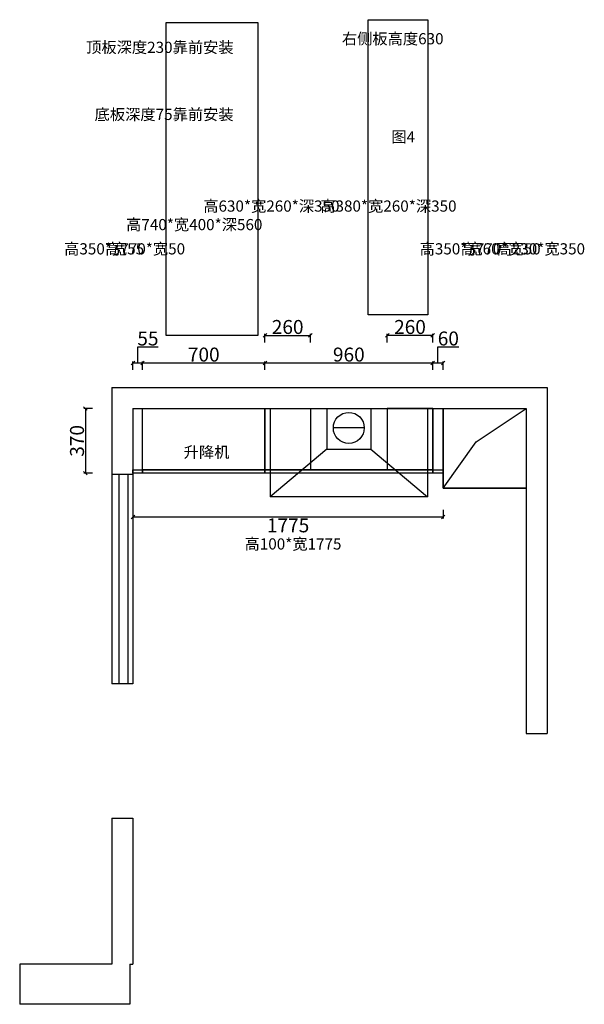
# Model space of a CAD drawing. Units: millimetres. Extents: x 1334492 to 1355834, y -434802 to -423012.
# Drawn here: x 1339650 to 1342881, y -432085 to -426449 of the extents above; entities that cross this region are included whole.
import ezdxf

# ---------------------------------------------------------------- set-up
doc = ezdxf.new("R2010")
doc.units = ezdxf.units.MM
doc.styles.add('宋体', font='txt')
doc.dimstyles.new('个人', dxfattribs={"dimscale": 40, "dimtxt": 2, "dimasz": 0.5, "dimexe": 0.2, "dimexo": 0.05, "dimgap": 0.2, "dimtad": 2, "dimtoh": 1, "dimdec": 0, "dimzin": 0, "dimdsep": 46, "dimtxsty": '宋体', "dimblk": 'OBLIQUE', "dimcen": 4, "dimclrd": 3, "dimclre": 3, "dimadec": 0, "dimazin": 0, "dimtfac": 1, "dimtdec": 0, "dimtmove": 1, "dimatfit": 3, "dimldrblk": 'DOTSMALL', "dimfxl": 1, "dimfxlon": 1, "dimtolj": 1, "dimtzin": 0, "dimarcsym": 0})

# ---------------------------------------------------------------- blocks, each defined once
blk = doc.blocks.new('A$Cdcf01f26')
at = {"color": 0}
for p, q in [((528.1, 3530), (3018.1, 3530)), ((528.1, 3530), (528.1, 1835)), ((3018.1, 3530), (3018.1, 1550)), ((648.1, 3410), (2423.1, 3410)), ((648.1, 3410), (648.1, 1835)), ((2423.1, 3410), (2423.1, 2955)), ((528.1, 3035), (648.1, 3035)), ((2423.1, 2955), (2898.1, 2955)), ((2898.1, 2955), (2898.1, 1550)), ((648.1, 1835), (528.1, 1835)), ((2898.1, 1550), (3018.1, 1550)), ((528.1, 1065), (528.1, 230)), ((528.1, 1065), (648.1, 1065)), ((648.1, 1065), (648.1, 230)), ((528.1, 230), (0, 230)), ((0, 230), (0, 0)), ((630.1, 230), (630.1, 0)), ((630.1, 230), (648.1, 230)), ((630.1, 0), (0, 0))]:
    blk.add_line(p, q, dxfattribs=at)
at = {"color": 8}
for p, q in [((2612.6, 3218.9), (2898.1, 3410)), ((2423.1, 2955), (2612.6, 3218.9)), ((568.1, 3035), (568.1, 1835)), ((618.1, 3035), (618.1, 1835))]:
    blk.add_line(p, q, dxfattribs=at)
at = {"color": 0}
blk.add_lwpolyline([(2423.1, 3410), (2898.1, 3410), (2898.1, 2955), (2423.1, 2955)], close=True, dxfattribs=at)
blk = doc.blocks.new('A$C491C4D06')
at = {"color": 253}
for p, q in [((505, 900), (0, 900)), ((0, 0), (0, 900)), ((273.1, 575), (0, 900)), ((505, 575), (273.1, 575)), ((273.1, 575), (273.1, 325)), ((394.1, 361.4), (394.1, 538.6)), ((273.1, 325), (0, 0)), ((505, 325), (273.1, 325)), ((505, 0), (0, 0))]:
    blk.add_line(p, q, dxfattribs=at)
at = {"color": 250}
blk.add_line((505, 900), (505, 0), dxfattribs=at)
at = {"color": 253}
blk.add_circle((394.1, 450), 88.6, dxfattribs=at)
blk = doc.blocks.new('_OBLIQUE')
at = {"color": 0, "linetype": 'ByBlock'}
blk.add_line((-0.5, -0.5), (0.5, 0.5), dxfattribs=at)
blk = doc.blocks.new('*D86')
at = {"lineweight": -2, "transparency": 16777216}
for p, q in [((1340326, -428414.1), (1340326, -428322.1)), ((1340326, -428322.1), (1340442, -428322.1)), ((1340298.5, -428454.1), (1340298.5, -428406.1)), ((1340298.5, -428414.1), (1340353.5, -428414.1)), ((1340353.5, -428454.1), (1340353.5, -428406.1))]:
    blk.add_line(p, q, dxfattribs=at)
at = {"layer": 'Defpoints', "color": 0, "transparency": 16777216}
for p in [(1340353.5, -428414.1), (1340298.5, -428675.1), (1340353.5, -428675.1)]:
    blk.add_point(p, dxfattribs=at)
at = {"lineweight": -2, "transparency": 16777216, "xscale": 20, "yscale": 20, "zscale": 20, "rotation": 180}
blk.add_blockref('_OBLIQUE', (1340298.5, -428414.1), dxfattribs=at)
at = {"lineweight": -2, "transparency": 16777216, "xscale": 20, "yscale": 20, "zscale": 20}
blk.add_blockref('_OBLIQUE', (1340353.5, -428414.1), dxfattribs=at)
at = {"color": 0, "transparency": 16777216, "insert": (1340384, -428274.1), "char_height": 80, "attachment_point": 5, "style": '宋体'}
blk.add_mtext('\\A1;55', dxfattribs=at)
blk = doc.blocks.new('_DOTSMALL')
at = {"color": 0, "linetype": 'ByBlock', "const_width": 0.5}
blk.add_lwpolyline([(-0.0625, 0, 1), (0.0625, 0, 1)], format="xyb", close=True, dxfattribs=at)
blk = doc.blocks.new('*D87')
at = {"lineweight": -2, "transparency": 16777216}
for p, q in [((1340353.5, -428454.1), (1340353.5, -428406.1)), ((1340353.5, -428414.1), (1341053.5, -428414.1)), ((1341053.5, -428454.1), (1341053.5, -428406.1))]:
    blk.add_line(p, q, dxfattribs=at)
at = {"layer": 'Defpoints', "color": 0, "transparency": 16777216}
for p in [(1341053.5, -428414.1), (1340353.5, -428675.1), (1341053.5, -428675.1)]:
    blk.add_point(p, dxfattribs=at)
at = {"lineweight": -2, "transparency": 16777216, "xscale": 20, "yscale": 20, "zscale": 20, "rotation": 180}
blk.add_blockref('_OBLIQUE', (1340353.5, -428414.1), dxfattribs=at)
at = {"lineweight": -2, "transparency": 16777216, "xscale": 20, "yscale": 20, "zscale": 20}
blk.add_blockref('_OBLIQUE', (1341053.5, -428414.1), dxfattribs=at)
at = {"color": 0, "transparency": 16777216, "insert": (1340703.5, -428366.1), "char_height": 80, "attachment_point": 5, "style": '宋体'}
blk.add_mtext('\\A1;700', dxfattribs=at)
blk = doc.blocks.new('*D88')
at = {"lineweight": -2, "transparency": 16777216}
for p, q in [((1341053.5, -428454.1), (1341053.5, -428406.1)), ((1341053.5, -428414.1), (1342013.5, -428414.1)), ((1342013.5, -428454.1), (1342013.5, -428406.1))]:
    blk.add_line(p, q, dxfattribs=at)
at = {"layer": 'Defpoints', "color": 0, "transparency": 16777216}
for p in [(1342013.5, -428414.1), (1341053.5, -428675.1), (1342013.5, -428675.1)]:
    blk.add_point(p, dxfattribs=at)
at = {"lineweight": -2, "transparency": 16777216, "xscale": 20, "yscale": 20, "zscale": 20, "rotation": 180}
blk.add_blockref('_OBLIQUE', (1341053.5, -428414.1), dxfattribs=at)
at = {"lineweight": -2, "transparency": 16777216, "xscale": 20, "yscale": 20, "zscale": 20}
blk.add_blockref('_OBLIQUE', (1342013.5, -428414.1), dxfattribs=at)
at = {"color": 0, "transparency": 16777216, "insert": (1341533.5, -428366.1), "char_height": 80, "attachment_point": 5, "style": '宋体'}
blk.add_mtext('\\A1;960', dxfattribs=at)
blk = doc.blocks.new('*D89')
at = {"lineweight": -2, "transparency": 16777216}
for p, q in [((1342043.5, -428414.1), (1342043.5, -428322.1)), ((1342043.5, -428322.1), (1342162.2, -428322.1)), ((1342013.5, -428454.1), (1342013.5, -428406.1)), ((1342013.5, -428414.1), (1342073.5, -428414.1)), ((1342073.5, -428454.1), (1342073.5, -428406.1))]:
    blk.add_line(p, q, dxfattribs=at)
at = {"layer": 'Defpoints', "color": 0, "transparency": 16777216}
for p in [(1342073.5, -428414.1), (1342013.5, -428675.1), (1342073.5, -428675.1)]:
    blk.add_point(p, dxfattribs=at)
at = {"lineweight": -2, "transparency": 16777216, "xscale": 20, "yscale": 20, "zscale": 20, "rotation": 180}
blk.add_blockref('_OBLIQUE', (1342013.5, -428414.1), dxfattribs=at)
at = {"lineweight": -2, "transparency": 16777216, "xscale": 20, "yscale": 20, "zscale": 20}
blk.add_blockref('_OBLIQUE', (1342073.5, -428414.1), dxfattribs=at)
at = {"color": 0, "transparency": 16777216, "insert": (1342102.9, -428274.1), "char_height": 80, "attachment_point": 5, "style": '宋体'}
blk.add_mtext('\\A1;60', dxfattribs=at)
blk = doc.blocks.new('*D114')
at = {"lineweight": -2, "transparency": 16777216}
for p, q in [((1340066.3, -428675.1), (1340018.3, -428675.1)), ((1340026.3, -428675.1), (1340026.3, -429045.1)), ((1340066.3, -429045.1), (1340018.3, -429045.1))]:
    blk.add_line(p, q, dxfattribs=at)
at = {"layer": 'Defpoints', "color": 0, "transparency": 16777216}
for p in [(1340460.6, -428675.1), (1340026.3, -429045.1), (1340460.6, -429045.1)]:
    blk.add_point(p, dxfattribs=at)
at = {"lineweight": -2, "transparency": 16777216, "xscale": 20, "yscale": 20, "zscale": 20}
for p, rotation in [((1340026.3, -428675.1), 90), ((1340026.3, -429045.1), 270)]:
    blk.add_blockref('_OBLIQUE', p, dxfattribs=dict(at, rotation=rotation))
at = {"color": 0, "transparency": 16777216, "insert": (1339978.3, -428860.1), "char_height": 80, "attachment_point": 5, "rotation": 90, "style": '宋体'}
blk.add_mtext('\\A1;370', dxfattribs=at)
blk = doc.blocks.new('*D116')
at = {"lineweight": -2, "transparency": 16777216}
for p, q in [((1341053.5, -428296.2), (1341053.5, -428248.2)), ((1341053.5, -428256.2), (1341313.5, -428256.2)), ((1341313.5, -428296.2), (1341313.5, -428248.2))]:
    blk.add_line(p, q, dxfattribs=at)
at = {"layer": 'Defpoints', "color": 0, "transparency": 16777216}
for p in [(1341313.5, -428256.2), (1341053.5, -428675.1), (1341313.5, -428675.1)]:
    blk.add_point(p, dxfattribs=at)
at = {"lineweight": -2, "transparency": 16777216, "xscale": 20, "yscale": 20, "zscale": 20, "rotation": 180}
blk.add_blockref('_OBLIQUE', (1341053.5, -428256.2), dxfattribs=at)
at = {"lineweight": -2, "transparency": 16777216, "xscale": 20, "yscale": 20, "zscale": 20}
blk.add_blockref('_OBLIQUE', (1341313.5, -428256.2), dxfattribs=at)
at = {"color": 0, "transparency": 16777216, "insert": (1341183.5, -428208.2), "char_height": 80, "attachment_point": 5, "style": '宋体'}
blk.add_mtext('\\A1;260', dxfattribs=at)
blk = doc.blocks.new('*D117')
at = {"lineweight": -2, "transparency": 16777216}
for p, q in [((1341753.5, -428296.2), (1341753.5, -428248.2)), ((1342013.5, -428256.2), (1341753.5, -428256.2)), ((1342013.5, -428296.2), (1342013.5, -428248.2))]:
    blk.add_line(p, q, dxfattribs=at)
at = {"layer": 'Defpoints', "color": 0, "transparency": 16777216}
for p in [(1341753.5, -428256.2), (1341753.5, -428675.1), (1342013.5, -428675.1)]:
    blk.add_point(p, dxfattribs=at)
at = {"lineweight": -2, "transparency": 16777216, "xscale": 20, "yscale": 20, "zscale": 20, "rotation": 180}
blk.add_blockref('_OBLIQUE', (1341753.5, -428256.2), dxfattribs=at)
at = {"lineweight": -2, "transparency": 16777216, "xscale": 20, "yscale": 20, "zscale": 20}
blk.add_blockref('_OBLIQUE', (1342013.5, -428256.2), dxfattribs=at)
at = {"color": 0, "transparency": 16777216, "insert": (1341883.5, -428208.2), "char_height": 80, "attachment_point": 5, "style": '宋体'}
blk.add_mtext('\\A1;260', dxfattribs=at)
blk = doc.blocks.new('*D126')
at = {"lineweight": -2, "transparency": 16777216}
for p, q in [((1340298.5, -429255.6), (1340298.5, -429303.6)), ((1342073.5, -429255.6), (1342073.5, -429303.6)), ((1340298.5, -429295.6), (1342073.5, -429295.6))]:
    blk.add_line(p, q, dxfattribs=at)
at = {"layer": 'Defpoints', "color": 0, "transparency": 16777216}
for p in [(1340298.5, -429025.1), (1342073.5, -429025.1), (1342073.5, -429295.6)]:
    blk.add_point(p, dxfattribs=at)
at = {"lineweight": -2, "transparency": 16777216, "xscale": 20, "yscale": 20, "zscale": 20, "rotation": 180}
blk.add_blockref('_OBLIQUE', (1340298.5, -429295.6), dxfattribs=at)
at = {"lineweight": -2, "transparency": 16777216, "xscale": 20, "yscale": 20, "zscale": 20}
blk.add_blockref('_OBLIQUE', (1342073.5, -429295.6), dxfattribs=at)
at = {"color": 0, "transparency": 16777216, "insert": (1341186, -429343.6), "char_height": 80, "attachment_point": 5, "style": '宋体'}
blk.add_mtext('\\A1;1775', dxfattribs=at)

msp = doc.modelspace()

# ---------------------------------------------------------------- linework, layer by layer
at = {"color": 0}
for p, q in [((1341313.5, -428786.1), (1341313.5, -429025.1)), ((1341753.5, -428786.1), (1341753.5, -429025.1))]:
    msp.add_line(p, q, dxfattribs=at)
for points in [[(1341985.5, -428138.8), (1341644.4, -428138.8), (1341644.4, -426449.3), (1341985.5, -426449.3)], [(1341013.5, -428256.2), (1340487.9, -428256.2), (1340487.9, -426465.5), (1341013.5, -426465.5)], [(1340353.5, -428675.1), (1341053.5, -428675.1), (1341053.5, -429025.1), (1340353.5, -429025.1)], [(1341053.5, -428675.1), (1342013.5, -428675.1), (1342013.5, -429025.1), (1341053.5, -429025.1)], [(1341313.5, -429025.1), (1341053.5, -429025.1), (1341053.5, -428675.1), (1341313.5, -428675.1)], [(1341753.5, -429025.1), (1342013.5, -429025.1), (1342013.5, -428675.1), (1341753.5, -428675.1)], [(1340353.5, -429045.1), (1340298.5, -429045.1), (1340298.5, -429025.1), (1340353.5, -429025.1)], [(1340353.5, -429025.1), (1341053.5, -429025.1), (1341053.5, -429045.1), (1340353.5, -429045.1)], [(1341053.5, -429025.1), (1342013.5, -429025.1), (1342013.5, -429045.1), (1341053.5, -429045.1)], [(1342013.5, -429025.1), (1342073.5, -429025.1), (1342073.5, -429045.1), (1342013.5, -429045.1)], [(1342013.5, -429025.1), (1342073.5, -429025.1), (1342073.5, -429045.1), (1342013.5, -429045.1)]]:
    msp.add_lwpolyline(points, close=True, dxfattribs=at)

# ---------------------------------------------------------------- block references
msp.add_blockref('A$Cdcf01f26', (1339650.4, -432085.1), dxfattribs=at)
at = {"rotation": 90}
msp.add_blockref('A$C491C4D06', (1341983.5, -429180.1), dxfattribs=at)

# ---------------------------------------------------------------- texts
at = {"char_height": 64, "attachment_point": 3, "style": '宋体'}
for s, insert in [('顶板深度230靠前安装', (1340874.3, -426575.6)), ('右侧板高度630', (1342075.5, -426526.3)), ('底板深度75靠前安装', (1340874.3, -426959.4)), ('升降机', (1340850.4, -428892.4))]:
    msp.add_mtext_dynamic_manual_height_columns(s, width=353.158, gutter_width=12.5, heights=[0], dxfattribs=dict(at, insert=insert))
at = {"color": 1, "insert": (1341912.6, -427088.2), "char_height": 64, "attachment_point": 3, "style": '宋体'}
msp.add_mtext_dynamic_manual_height_columns('图4', width=353.158, gutter_width=12.5, heights=[0], dxfattribs=at)
at = {"color": 4, "char_height": 64, "attachment_point": 3, "style": '宋体'}
for s, insert in [('高630*宽260*深350', (1341480.2, -427484.1)), ('高380*宽260*深350', (1342149.8, -427484.1)), ('高740*宽400*深560', (1341039, -427590.2)), ('高350*宽55', (1340362.3, -427728.9)), ('高770*宽50', (1340596.8, -427728.9)), ('高350*宽60', (1342396.2, -427728.9)), ('高770*宽50', (1342630.8, -427728.9)), ('高230*宽350', (1342885, -427728.9)), ('高100*宽1775', (1341491.5, -429418))]:
    msp.add_mtext_dynamic_manual_height_columns(s, width=353.158, gutter_width=12.5, heights=[0], dxfattribs=dict(at, insert=insert))

# ---------------------------------------------------------------- dimensions: what is measured, and where the dimension line sits
at = {"color": 0}
for base, p1, p2, picture, middle in [((1341313.5, -428256.2), (1341053.5, -428675.1), (1341313.5, -428675.1), '*D116', (1341183.5, -428208.2)), ((1341753.5, -428256.2), (1342013.5, -428675.1), (1341753.5, -428675.1), '*D117', (1341883.5, -428208.2)), ((1340353.5, -428414.1), (1340298.5, -428675.1), (1340353.5, -428675.1), '*D86', (1340334, -428274.1)), ((1342073.5, -428414.1), (1342013.5, -428675.1), (1342073.5, -428675.1), '*D89', (1342051.5, -428274.1)), ((1341053.5, -428414.1), (1340353.5, -428675.1), (1341053.5, -428675.1), '*D87', (1340703.5, -428366.1)), ((1342013.5, -428414.1), (1341053.5, -428675.1), (1342013.5, -428675.1), '*D88', (1341533.5, -428366.1)), ((1342073.5, -429295.6), (1340298.5, -429025.1), (1342073.5, -429025.1), '*D126', (1341186, -429343.6))]:
    dim = msp.add_linear_dim(base=base, p1=p1, p2=p2, dimstyle='个人', override={"dimclrd": 256, "dimclre": 256}, dxfattribs=at)
    dim.commit()
    dim.dimension.update_dxf_attribs({"geometry": picture, "text_midpoint": middle})
dim = msp.add_linear_dim(base=(1340026.3, -429045.1), p1=(1340460.6, -428675.1), p2=(1340460.6, -429045.1), angle=90, dimstyle='个人', override={"dimclrd": 256, "dimclre": 256}, dxfattribs=at)
dim.commit()
dim.dimension.update_dxf_attribs({"geometry": '*D114', "text_midpoint": (1339978.3, -428860.1)})

doc.saveas('drawing.dxf')
